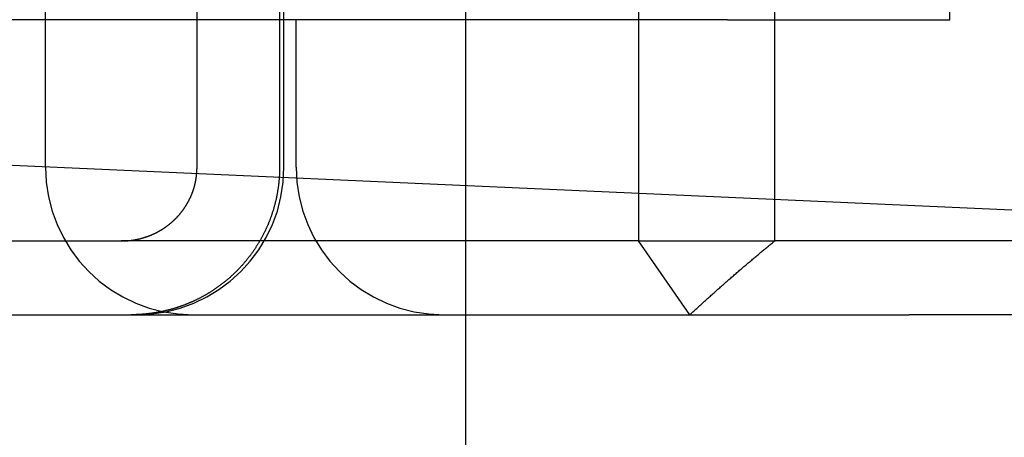
# Model space of a CAD drawing. Extents: x 59 to 938, y -12 to 1015.
# Drawn here: x 258 to 265, y 919 to 922 of the extents above; entities that cross this region are included whole.
import ezdxf

# ---------------------------------------------------------------- set-up
doc = ezdxf.new("R2010")
doc.units = 0
doc.header["$LTSCALE"] = 4
doc.linetypes.add('HIDDEN', pattern=[9.525, 6.35, -3.175])
for name, color, linetype in [('AM_0', 7, 'CONTINUOUS'), ('OBRYS', 7, 'CONTINUOUS'), ('SKRYTÁ__ISO_0', 2, 'HIDDEN'), ('VIDITELNÁ__ISO_0', 7, 'CONTINUOUS')]:
    doc.layers.add(name, color=color, linetype=linetype)

# ---------------------------------------------------------------- blocks, each defined once
blk = doc.blocks.new('A$C4B7440DB')
at = {"layer": 'SKRYTÁ__ISO_0'}
for p, q in [((0.5, 14.267), (0.5, 11.7019)), ((2, 7.5955), (2, 13.5955)), ((1, 12.2145), (5.4, 12.2145)), ((0.5, 8.1998), (0.5, 11.7019)), ((1, 11.1888), (3.5, 11.1888)), ((2.636, 10.6296), (1, 10.6296)), ((1, 10.5998), (2.5, 10.5998)), ((1, 10.5174), (2, 10.5174)), ((0, 7.8516), (0.5, 8.1998)), ((0.5, 8.1998), (0.5, 7.2763)), ((5.5, 8.1998), (0.5, 8.1998)), ((2, 7.5955), (2, 6.0912)), ((0.5, 7.2763), (5.5, 7.2763)), ((0.5, 4.4438), (0.5, 7.2763)), ((2, 6.0912), (5.4, 6.0912))]:
    blk.add_line(p, q, dxfattribs=at)
for points in [[(0.5, 11.7019, 0), (0.5, 11.7016, 0), (0.5, 11.7014, 0), (0.5, 11.7011, 0), (0.5, 11.7008, 0), (0.5, 11.7005, 0), (0.5, 11.7003, 0), (0.5, 11.7, 0), (0.5, 11.6997, 0), (0.5, 11.6994, 0), (0.5, 11.6992, 0), (0.5, 11.6989, 0), (0.5, 11.6986, 0), (0.5, 11.6983, 0), (0.5, 11.6981, 0), (0.5, 11.6978, 0), (0.5, 11.6975, 0), (0.5, 11.6972, 0), (0.5, 11.697, 0), (0.5, 11.6967, 0), (0.5, 11.6964, 0), (0.5, 11.6962, 0), (0.5, 11.6959, 0), (0.5, 11.6956, 0), (0.5, 11.6953, 0), (0.5, 11.6951, 0), (0.5, 11.6948, 0), (0.5001, 11.6945, 0), (0.5001, 11.6942, 0), (0.5001, 11.694, 0), (0.5001, 11.6937, 0), (0.5001, 11.6934, 0), (0.5001, 11.6931, 0), (0.5001, 11.6929, 0), (0.5001, 11.6926, 0), (0.5001, 11.6923, 0), (0.5001, 11.692, 0), (0.5001, 11.6918, 0), (0.5001, 11.6915, 0), (0.5001, 11.6912, 0), (0.5001, 11.6909, 0), (0.5001, 11.6907, 0), (0.5001, 11.6904, 0), (0.5001, 11.6901, 0), (0.5001, 11.6898, 0), (0.5001, 11.6896, 0), (0.5001, 11.6893, 0), (0.5002, 11.689, 0), (0.5002, 11.6888, 0), (0.5002, 11.6885, 0), (0.5002, 11.6882, 0), (0.5002, 11.6879, 0), (0.5002, 11.6877, 0), (0.5002, 11.6874, 0), (0.5002, 11.6871, 0), (0.5002, 11.6868, 0), (0.5002, 11.6866, 0), (0.5002, 11.6863, 0), (0.5002, 11.686, 0), (0.5002, 11.6857, 0), (0.5003, 11.6855, 0), (0.5003, 11.6852, 0), (0.5003, 11.6849, 0), (0.5003, 11.6846, 0), (0.5003, 11.6844, 0), (0.5003, 11.6841, 0), (0.5003, 11.6838, 0), (0.5003, 11.6835, 0), (0.5003, 11.6833, 0), (0.5003, 11.683, 0), (0.5003, 11.6827, 0), (0.5004, 11.6824, 0), (0.5004, 11.6822, 0), (0.5004, 11.6819, 0), (0.5004, 11.6816, 0), (0.5004, 11.6814, 0), (0.5004, 11.6811, 0), (0.5004, 11.6808, 0), (0.5004, 11.6805, 0), (0.5004, 11.6803, 0), (0.5005, 11.68, 0), (0.5005, 11.6797, 0), (0.5005, 11.6794, 0), (0.5005, 11.6792, 0), (0.5005, 11.6789, 0), (0.5005, 11.6786, 0), (0.5005, 11.6783, 0), (0.5005, 11.6781, 0), (0.5005, 11.6778, 0), (0.5006, 11.6775, 0), (0.5006, 11.6772, 0), (0.5006, 11.677, 0), (0.5006, 11.6767, 0), (0.5006, 11.6764, 0), (0.5006, 11.6761, 0), (0.5006, 11.6759, 0), (0.5007, 11.6756, 0), (0.5007, 11.6753, 0), (0.5007, 11.6751, 0), (0.5007, 11.6748, 0), (0.5007, 11.6745, 0), (0.5007, 11.6742, 0), (0.5007, 11.674, 0), (0.5008, 11.6737, 0), (0.5008, 11.6734, 0), (0.5008, 11.6731, 0), (0.5008, 11.6729, 0), (0.5008, 11.6726, 0), (0.5008, 11.6723, 0), (0.5008, 11.672, 0), (0.5009, 11.6718, 0), (0.5009, 11.6715, 0), (0.5009, 11.6712, 0), (0.5009, 11.6709, 0), (0.5009, 11.6707, 0), (0.5009, 11.6704, 0), (0.501, 11.6701, 0), (0.501, 11.6699, 0), (0.501, 11.6696, 0), (0.501, 11.6693, 0), (0.501, 11.669, 0), (0.501, 11.6688, 0), (0.5011, 11.6685, 0), (0.5011, 11.6682, 0), (0.5011, 11.6679, 0), (0.5011, 11.6677, 0), (0.5011, 11.6674, 0), (0.5011, 11.6671, 0), (0.5012, 11.6669, 0)], [(1, 10.6296, 0), (0.9964, 10.6296, 0), (0.9927, 10.6297, 0), (0.989, 10.6297, 0), (0.9854, 10.6297, 0), (0.9817, 10.6298, 0), (0.978, 10.6299, 0), (0.9742, 10.63, 0), (0.9705, 10.6301, 0), (0.9668, 10.6302, 0), (0.963, 10.6303, 0), (0.9593, 10.6305, 0), (0.9555, 10.6307, 0), (0.9518, 10.6308, 0), (0.948, 10.631, 0), (0.9442, 10.6313, 0), (0.9404, 10.6315, 0), (0.9366, 10.6317, 0), (0.9328, 10.632, 0), (0.929, 10.6322, 0), (0.9251, 10.6325, 0), (0.9213, 10.6328, 0), (0.9175, 10.6332, 0), (0.9136, 10.6335, 0), (0.9098, 10.6338, 0), (0.9059, 10.6342, 0), (0.9021, 10.6346, 0), (0.8982, 10.635, 0), (0.8943, 10.6354, 0), (0.8905, 10.6358, 0), (0.8866, 10.6362, 0), (0.8827, 10.6367, 0), (0.8788, 10.6371, 0), (0.8749, 10.6376, 0), (0.871, 10.6381, 0), (0.8672, 10.6386, 0), (0.8633, 10.6392, 0), (0.8594, 10.6397, 0), (0.8555, 10.6403, 0), (0.8516, 10.6408, 0), (0.8477, 10.6414, 0), (0.8438, 10.642, 0), (0.8399, 10.6427, 0), (0.836, 10.6433, 0), (0.8321, 10.644, 0), (0.8282, 10.6446, 0), (0.8243, 10.6453, 0), (0.8204, 10.646, 0), (0.8165, 10.6467, 0), (0.8126, 10.6475, 0), (0.8087, 10.6482, 0), (0.8048, 10.649, 0), (0.8009, 10.6498, 0), (0.7971, 10.6506, 0), (0.7932, 10.6514, 0), (0.7893, 10.6522, 0), (0.7854, 10.6531, 0), (0.7816, 10.6539, 0), (0.7777, 10.6548, 0), (0.7738, 10.6557, 0), (0.77, 10.6566, 0), (0.7661, 10.6575, 0), (0.7623, 10.6585, 0), (0.7585, 10.6594, 0), (0.7546, 10.6604, 0), (0.7508, 10.6614, 0), (0.747, 10.6624, 0), (0.7432, 10.6634, 0), (0.7394, 10.6644, 0), (0.7356, 10.6654, 0), (0.7318, 10.6665, 0), (0.728, 10.6676, 0), (0.7242, 10.6686, 0), (0.7205, 10.6697, 0), (0.7167, 10.6708, 0), (0.713, 10.672, 0), (0.7092, 10.6731, 0), (0.7055, 10.6742, 0), (0.7018, 10.6754, 0), (0.6981, 10.6766, 0), (0.6944, 10.6777, 0), (0.6907, 10.6789, 0), (0.687, 10.6801, 0), (0.6833, 10.6814, 0), (0.6797, 10.6826, 0), (0.676, 10.6838, 0), (0.6724, 10.6851, 0), (0.6688, 10.6863, 0), (0.6651, 10.6876, 0), (0.6615, 10.6889, 0), (0.658, 10.6902, 0), (0.6544, 10.6915, 0), (0.6508, 10.6928, 0), (0.6473, 10.6941, 0), (0.6438, 10.6955, 0), (0.6402, 10.6968, 0), (0.6367, 10.6982, 0), (0.6332, 10.6995, 0), (0.6298, 10.7009, 0), (0.6263, 10.7023, 0), (0.6229, 10.7037, 0), (0.6194, 10.7051, 0), (0.616, 10.7065, 0), (0.6126, 10.7079, 0), (0.6093, 10.7094, 0), (0.6059, 10.7108, 0), (0.6025, 10.7122, 0), (0.5992, 10.7137, 0), (0.5959, 10.7152, 0), (0.5926, 10.7166, 0), (0.5893, 10.7181, 0), (0.5859, 10.7197, 0), (0.5826, 10.7212, 0), (0.5793, 10.7227, 0), (0.5759, 10.7243, 0), (0.5726, 10.7259, 0), (0.5692, 10.7275, 0), (0.5659, 10.7291, 0), (0.5625, 10.7307, 0), (0.5592, 10.7324, 0), (0.5558, 10.7341, 0), (0.5524, 10.7357, 0), (0.5491, 10.7375, 0), (0.5457, 10.7392, 0), (0.5424, 10.7409, 0), (0.539, 10.7427, 0), (0.5356, 10.7444, 0), (0.5323, 10.7462, 0), (0.5289, 10.748, 0), (0.5255, 10.7498, 0), (0.5222, 10.7517, 0), (0.5188, 10.7535, 0), (0.5154, 10.7554, 0), (0.5121, 10.7573, 0), (0.5087, 10.7592, 0), (0.5054, 10.7611, 0), (0.502, 10.763, 0), (0.4987, 10.7649, 0), (0.4953, 10.7669, 0), (0.492, 10.7689, 0), (0.4886, 10.7709, 0), (0.4853, 10.7729, 0), (0.482, 10.7749, 0), (0.4786, 10.7769, 0), (0.4753, 10.7789, 0), (0.472, 10.781, 0), (0.4687, 10.7831, 0), (0.4654, 10.7852, 0), (0.462, 10.7873, 0), (0.4587, 10.7894, 0), (0.4555, 10.7915, 0), (0.4522, 10.7937, 0), (0.4489, 10.7958, 0), (0.4456, 10.798, 0), (0.4424, 10.8002, 0), (0.4391, 10.8024, 0), (0.4359, 10.8046, 0), (0.4326, 10.8068, 0), (0.4294, 10.8091, 0), (0.4262, 10.8113, 0), (0.4229, 10.8136, 0), (0.4197, 10.8159, 0), (0.4166, 10.8182, 0), (0.4134, 10.8205, 0), (0.4102, 10.8228, 0), (0.407, 10.8251, 0), (0.4039, 10.8275, 0), (0.4007, 10.8298, 0), (0.3976, 10.8322, 0), (0.3945, 10.8346, 0), (0.3914, 10.837, 0), (0.3883, 10.8394, 0), (0.3852, 10.8418, 0), (0.3821, 10.8442, 0), (0.379, 10.8466, 0), (0.376, 10.8491, 0), (0.373, 10.8515, 0), (0.3699, 10.854, 0), (0.3669, 10.8564, 0), (0.3639, 10.8589, 0), (0.3609, 10.8614, 0), (0.3579, 10.8639, 0), (0.355, 10.8664, 0), (0.352, 10.8689, 0), (0.3491, 10.8714, 0), (0.3462, 10.874, 0), (0.3433, 10.8765, 0), (0.3404, 10.879, 0), (0.3375, 10.8816, 0), (0.3346, 10.8841, 0), (0.3318, 10.8867, 0), (0.3289, 10.8893, 0), (0.3261, 10.8918, 0), (0.3233, 10.8944, 0), (0.3205, 10.897, 0), (0.3177, 10.8996, 0), (0.315, 10.9022, 0), (0.3122, 10.9048, 0), (0.3095, 10.9074, 0), (0.3068, 10.91, 0), (0.3041, 10.9126, 0), (0.3014, 10.9152, 0), (0.2987, 10.9178, 0), (0.2961, 10.9204, 0), (0.2934, 10.923, 0), (0.2908, 10.9257, 0), (0.2882, 10.9283, 0), (0.2856, 10.9309, 0), (0.2831, 10.9336, 0), (0.2805, 10.9362, 0), (0.278, 10.9388, 0), (0.2755, 10.9415, 0), (0.273, 10.9441, 0), (0.2705, 10.9467, 0), (0.2681, 10.9494, 0), (0.2656, 10.952, 0), (0.2632, 10.9546, 0), (0.2608, 10.9573, 0), (0.2584, 10.96, 0), (0.256, 10.9627, 0), (0.2535, 10.9654, 0), (0.2511, 10.9681, 0), (0.2487, 10.9708, 0), (0.2463, 10.9736, 0), (0.2439, 10.9764, 0), (0.2416, 10.9792, 0), (0.2392, 10.982, 0), (0.2368, 10.9848, 0), (0.2344, 10.9876, 0), (0.232, 10.9905, 0), (0.2297, 10.9933, 0), (0.2273, 10.9962, 0), (0.225, 10.9991, 0), (0.2226, 11.002, 0), (0.2203, 11.005, 0), (0.2179, 11.0079, 0), (0.2156, 11.0109, 0), (0.2133, 11.0138, 0), (0.2109, 11.0168, 0), (0.2086, 11.0198, 0), (0.2063, 11.0228, 0), (0.204, 11.0259, 0), (0.2018, 11.0289, 0), (0.1995, 11.032, 0), (0.1972, 11.035, 0), (0.1949, 11.0381, 0), (0.1927, 11.0412, 0), (0.1904, 11.0443, 0), (0.1882, 11.0474, 0), (0.186, 11.0505, 0), (0.1837, 11.0537, 0), (0.1815, 11.0568, 0), (0.1793, 11.06, 0), (0.1771, 11.0631, 0), (0.175, 11.0663, 0), (0.1728, 11.0695, 0), (0.1706, 11.0727, 0), (0.1685, 11.0759, 0), (0.1664, 11.0791, 0), (0.1642, 11.0824, 0), (0.1621, 11.0856, 0), (0.16, 11.0889, 0), (0.1579, 11.0921, 0), (0.1558, 11.0954, 0), (0.1538, 11.0987, 0), (0.1517, 11.1019, 0), (0.1497, 11.1052, 0), (0.1477, 11.1085, 0), (0.1456, 11.1119, 0), (0.1436, 11.1152, 0), (0.1417, 11.1185, 0), (0.1397, 11.1218, 0), (0.1377, 11.1252, 0), (0.1358, 11.1285, 0), (0.1338, 11.1319, 0), (0.1319, 11.1352, 0), (0.13, 11.1386, 0), (0.1281, 11.142, 0), (0.1263, 11.1453, 0), (0.1244, 11.1487, 0), (0.1226, 11.1521, 0), (0.1207, 11.1555, 0), (0.1189, 11.1589, 0), (0.1171, 11.1623, 0), (0.1153, 11.1657, 0), (0.1135, 11.1691, 0), (0.1118, 11.1725, 0), (0.11, 11.1759, 0), (0.1083, 11.1793, 0), (0.1066, 11.1828, 0), (0.1049, 11.1862, 0), (0.1032, 11.1896, 0), (0.1015, 11.193, 0), (0.0999, 11.1964, 0), (0.0982, 11.1999, 0), (0.0966, 11.2033, 0), (0.095, 11.2067, 0), (0.0934, 11.2101, 0), (0.0918, 11.2136, 0), (0.0903, 11.217, 0), (0.0887, 11.2204, 0), (0.0872, 11.2238, 0), (0.0856, 11.2273, 0), (0.0841, 11.2307, 0), (0.0826, 11.2341, 0), (0.0812, 11.2375, 0), (0.0797, 11.2409, 0), (0.0783, 11.2444, 0), (0.0768, 11.2478, 0), (0.0754, 11.2512, 0), (0.074, 11.2546, 0), (0.0727, 11.258, 0), (0.0713, 11.2614, 0), (0.0699, 11.2648, 0), (0.0686, 11.2681, 0), (0.0673, 11.2715, 0), (0.066, 11.2749, 0), (0.0647, 11.2783, 0), (0.0634, 11.2816, 0), (0.0622, 11.285, 0), (0.0609, 11.2884, 0), (0.0597, 11.2917, 0), (0.0585, 11.295, 0), (0.0573, 11.2984, 0), (0.0561, 11.3017, 0), (0.055, 11.305, 0), (0.0538, 11.3084, 0), (0.0527, 11.3117, 0), (0.0516, 11.3151, 0), (0.0505, 11.3184, 0), (0.0493, 11.3218, 0), (0.0483, 11.3252, 0), (0.0472, 11.3287, 0), (0.0461, 11.3321, 0), (0.045, 11.3355, 0), (0.044, 11.339, 0), (0.0429, 11.3425, 0), (0.0419, 11.3459, 0), (0.0409, 11.3494, 0), (0.0399, 11.3529, 0), (0.0389, 11.3565, 0), (0.0379, 11.36, 0), (0.0369, 11.3635, 0), (0.036, 11.3671, 0), (0.035, 11.3706, 0), (0.0341, 11.3742, 0), (0.0332, 11.3778, 0), (0.0323, 11.3814, 0), (0.0314, 11.385, 0), (0.0305, 11.3886, 0), (0.0296, 11.3922, 0), (0.0287, 11.3958, 0), (0.0279, 11.3994, 0), (0.027, 11.4031, 0), (0.0262, 11.4067, 0), (0.0254, 11.4104, 0), (0.0245, 11.414, 0), (0.0238, 11.4177, 0), (0.023, 11.4214, 0), (0.0222, 11.4251, 0), (0.0214, 11.4288, 0), (0.0207, 11.4325, 0), (0.02, 11.4362, 0), (0.0192, 11.4399, 0), (0.0185, 11.4436, 0), (0.0178, 11.4473, 0), (0.0171, 11.451, 0), (0.0165, 11.4547, 0), (0.0158, 11.4585, 0), (0.0152, 11.4622, 0), (0.0145, 11.4659, 0), (0.0139, 11.4697, 0), (0.0133, 11.4734, 0), (0.0127, 11.4772, 0), (0.0121, 11.4809, 0), (0.0115, 11.4847, 0), (0.011, 11.4884, 0), (0.0104, 11.4922, 0), (0.0099, 11.4959, 0), (0.0094, 11.4997, 0), (0.0089, 11.5034, 0), (0.0084, 11.5072, 0), (0.0079, 11.511, 0), (0.0075, 11.5147, 0), (0.007, 11.5185, 0), (0.0066, 11.5222, 0), (0.0061, 11.526, 0), (0.0057, 11.5297, 0), (0.0053, 11.5335, 0), (0.005, 11.5373, 0), (0.0046, 11.541, 0), (0.0042, 11.5448, 0), (0.0039, 11.5485, 0), (0.0036, 11.5523, 0), (0.0033, 11.556, 0), (0.003, 11.5598, 0), (0.0027, 11.5635, 0), (0.0024, 11.5672, 0), (0.0021, 11.571, 0), (0.0019, 11.5747, 0), (0.0017, 11.5784, 0), (0.0015, 11.5821, 0), (0.0013, 11.5859, 0), (0.0011, 11.5896, 0), (0.0009, 11.5933, 0), (0.0007, 11.597, 0), (0.0006, 11.6007, 0), (0.0005, 11.6044, 0), (0.0004, 11.608, 0), (0.0003, 11.6117, 0), (0.0002, 11.6154, 0), (0.0001, 11.6191, 0), (0.0001, 11.6227, 0), (0, 11.6264, 0), (0, 11.63, 0), (0, 11.6336, 0)], [(0.5012, 11.6669, 0), (0.5013, 11.665, 0), (0.5014, 11.6631, 0), (0.5016, 11.6613, 0), (0.5017, 11.6594, 0), (0.5019, 11.6576, 0), (0.502, 11.6557, 0), (0.5022, 11.6538, 0), (0.5024, 11.6519, 0), (0.5026, 11.6501, 0), (0.5028, 11.6482, 0), (0.503, 11.6463, 0), (0.5032, 11.6444, 0), (0.5034, 11.6425, 0), (0.5036, 11.6407, 0), (0.5039, 11.6388, 0), (0.5041, 11.6369, 0), (0.5043, 11.635, 0), (0.5046, 11.6331, 0), (0.5049, 11.6312, 0), (0.5051, 11.6293, 0), (0.5054, 11.6274, 0), (0.5057, 11.6256, 0), (0.506, 11.6237, 0), (0.5063, 11.6218, 0), (0.5066, 11.6199, 0), (0.5069, 11.618, 0), (0.5072, 11.6161, 0), (0.5075, 11.6142, 0), (0.5078, 11.6123, 0), (0.5082, 11.6104, 0), (0.5085, 11.6085, 0), (0.5089, 11.6067, 0), (0.5092, 11.6048, 0), (0.5096, 11.6029, 0), (0.5099, 11.601, 0), (0.5103, 11.5991, 0), (0.5107, 11.5972, 0), (0.5111, 11.5954, 0), (0.5115, 11.5935, 0), (0.5119, 11.5916, 0), (0.5123, 11.5897, 0), (0.5127, 11.5879, 0), (0.5131, 11.586, 0), (0.5135, 11.5841, 0), (0.514, 11.5823, 0), (0.5144, 11.5804, 0), (0.5148, 11.5785, 0), (0.5153, 11.5767, 0), (0.5157, 11.5748, 0), (0.5162, 11.573, 0), (0.5167, 11.5711, 0), (0.5171, 11.5693, 0), (0.5176, 11.5674, 0), (0.5181, 11.5656, 0), (0.5186, 11.5638, 0), (0.5191, 11.5619, 0), (0.5196, 11.5601, 0), (0.5201, 11.5583, 0), (0.5206, 11.5565, 0), (0.5211, 11.5547, 0), (0.5216, 11.5528, 0), (0.5222, 11.551, 0), (0.5227, 11.5492, 0), (0.5232, 11.5474, 0), (0.5238, 11.5457, 0), (0.5243, 11.5439, 0), (0.5249, 11.5421, 0), (0.5254, 11.5403, 0), (0.526, 11.5385, 0), (0.5266, 11.5368, 0), (0.5271, 11.535, 0), (0.5277, 11.5333, 0), (0.5283, 11.5315, 0), (0.5289, 11.5298, 0), (0.5295, 11.5281, 0), (0.5301, 11.5263, 0), (0.5307, 11.5246, 0), (0.5313, 11.5229, 0), (0.5319, 11.5212, 0), (0.5325, 11.5195, 0), (0.5332, 11.5178, 0), (0.5338, 11.5161, 0), (0.5344, 11.5144, 0), (0.535, 11.5128, 0), (0.5357, 11.5111, 0), (0.5363, 11.5094, 0), (0.537, 11.5078, 0), (0.5376, 11.5061, 0), (0.5383, 11.5045, 0), (0.539, 11.5029, 0), (0.5396, 11.5013, 0), (0.5403, 11.4996, 0), (0.541, 11.498, 0), (0.5417, 11.4964, 0), (0.5424, 11.4948, 0), (0.5431, 11.4931, 0), (0.5438, 11.4915, 0), (0.5445, 11.4899, 0), (0.5453, 11.4882, 0), (0.546, 11.4866, 0), (0.5467, 11.485, 0), (0.5475, 11.4833, 0), (0.5482, 11.4817, 0), (0.549, 11.48, 0), (0.5498, 11.4784, 0), (0.5506, 11.4767, 0), (0.5514, 11.4751, 0), (0.5522, 11.4735, 0), (0.553, 11.4718, 0), (0.5538, 11.4702, 0), (0.5546, 11.4685, 0), (0.5554, 11.4669, 0), (0.5563, 11.4652, 0), (0.5571, 11.4636, 0), (0.5579, 11.4619, 0), (0.5588, 11.4603, 0), (0.5597, 11.4586, 0), (0.5605, 11.457, 0), (0.5614, 11.4553, 0), (0.5623, 11.4537, 0), (0.5632, 11.452, 0), (0.5641, 11.4504, 0), (0.565, 11.4487, 0), (0.5659, 11.4471, 0), (0.5668, 11.4455, 0), (0.5677, 11.4438, 0), (0.5686, 11.4422, 0), (0.5696, 11.4405, 0), (0.5705, 11.4389, 0), (0.5715, 11.4373, 0), (0.5724, 11.4357, 0), (0.5734, 11.434, 0), (0.5744, 11.4324, 0), (0.5753, 11.4308, 0), (0.5763, 11.4292, 0), (0.5773, 11.4276, 0), (0.5783, 11.4259, 0), (0.5793, 11.4243, 0), (0.5803, 11.4227, 0), (0.5813, 11.4211, 0), (0.5823, 11.4195, 0), (0.5834, 11.4179, 0), (0.5844, 11.4163, 0), (0.5854, 11.4148, 0), (0.5865, 11.4132, 0), (0.5875, 11.4116, 0), (0.5886, 11.41, 0), (0.5896, 11.4085, 0), (0.5907, 11.4069, 0), (0.5918, 11.4053, 0), (0.5929, 11.4038, 0), (0.5939, 11.4022, 0), (0.595, 11.4007, 0), (0.5961, 11.3991, 0), (0.5972, 11.3976, 0), (0.5983, 11.3961, 0), (0.5994, 11.3945, 0), (0.6005, 11.393, 0), (0.6017, 11.3915, 0), (0.6028, 11.39, 0), (0.6039, 11.3885, 0), (0.605, 11.387, 0), (0.6062, 11.3855, 0), (0.6073, 11.384, 0), (0.6085, 11.3825, 0), (0.6096, 11.3811, 0), (0.6107, 11.3796, 0), (0.6119, 11.3781, 0), (0.6131, 11.3767, 0), (0.6142, 11.3752, 0), (0.6154, 11.3738, 0), (0.6166, 11.3723, 0), (0.6177, 11.3709, 0), (0.6189, 11.3695, 0), (0.6201, 11.3681, 0), (0.6213, 11.3667, 0), (0.6224, 11.3653, 0), (0.6236, 11.3639, 0), (0.6248, 11.3625, 0), (0.626, 11.3611, 0), (0.6272, 11.3597, 0), (0.6284, 11.3583, 0), (0.6296, 11.357, 0), (0.6308, 11.3556, 0), (0.632, 11.3543, 0), (0.6332, 11.3529, 0), (0.6344, 11.3516, 0), (0.6356, 11.3503, 0), (0.6368, 11.349, 0), (0.638, 11.3477, 0), (0.6392, 11.3464, 0), (0.6404, 11.3451, 0), (0.6416, 11.3438, 0), (0.6428, 11.3425, 0), (0.644, 11.3412, 0), (0.6453, 11.34, 0), (0.6465, 11.3387, 0), (0.6477, 11.3375, 0), (0.6489, 11.3363, 0), (0.6501, 11.335, 0), (0.6513, 11.3338, 0), (0.6526, 11.3326, 0), (0.6538, 11.3314, 0), (0.6551, 11.3302, 0), (0.6563, 11.3289, 0), (0.6576, 11.3277, 0), (0.6588, 11.3265, 0), (0.6601, 11.3253, 0), (0.6614, 11.3241, 0), (0.6627, 11.3229, 0), (0.664, 11.3216, 0), (0.6653, 11.3204, 0), (0.6666, 11.3192, 0), (0.668, 11.318, 0), (0.6693, 11.3168, 0), (0.6706, 11.3156, 0), (0.672, 11.3144, 0), (0.6733, 11.3132, 0), (0.6747, 11.312, 0), (0.6761, 11.3108, 0), (0.6774, 11.3096, 0), (0.6788, 11.3084, 0), (0.6802, 11.3073, 0), (0.6816, 11.3061, 0), (0.683, 11.3049, 0), (0.6844, 11.3037, 0), (0.6858, 11.3025, 0), (0.6872, 11.3014, 0), (0.6887, 11.3002, 0), (0.6901, 11.299, 0), (0.6915, 11.2979, 0), (0.693, 11.2967, 0), (0.6944, 11.2956, 0), (0.6959, 11.2944, 0), (0.6973, 11.2933, 0), (0.6988, 11.2922, 0), (0.7003, 11.291, 0), (0.7018, 11.2899, 0), (0.7032, 11.2888, 0), (0.7047, 11.2876, 0), (0.7062, 11.2865, 0), (0.7077, 11.2854, 0), (0.7092, 11.2843, 0), (0.7107, 11.2832, 0), (0.7122, 11.2821, 0), (0.7138, 11.281, 0), (0.7153, 11.2799, 0), (0.7168, 11.2789, 0), (0.7183, 11.2778, 0), (0.7199, 11.2767, 0), (0.7214, 11.2757, 0), (0.7229, 11.2746, 0), (0.7245, 11.2735, 0), (0.726, 11.2725, 0), (0.7276, 11.2715, 0), (0.7291, 11.2704, 0), (0.7307, 11.2694, 0), (0.7323, 11.2684, 0), (0.7338, 11.2674, 0), (0.7354, 11.2664, 0), (0.737, 11.2654, 0), (0.7386, 11.2644, 0), (0.7401, 11.2634, 0), (0.7417, 11.2624, 0), (0.7433, 11.2614, 0), (0.7449, 11.2605, 0), (0.7465, 11.2595, 0), (0.7481, 11.2586, 0), (0.7497, 11.2576, 0), (0.7513, 11.2567, 0), (0.7529, 11.2557, 0), (0.7545, 11.2548, 0), (0.7561, 11.2539, 0), (0.7577, 11.253, 0), (0.7593, 11.2521, 0), (0.7609, 11.2512, 0), (0.7625, 11.2503, 0), (0.7641, 11.2494, 0), (0.7657, 11.2485, 0), (0.7673, 11.2477, 0), (0.7689, 11.2468, 0), (0.7705, 11.2459, 0), (0.7721, 11.2451, 0), (0.7737, 11.2442, 0), (0.7754, 11.2434, 0), (0.777, 11.2426, 0), (0.7786, 11.2418, 0), (0.7802, 11.241, 0), (0.7818, 11.2401, 0), (0.7834, 11.2393, 0), (0.785, 11.2386, 0), (0.7866, 11.2378, 0), (0.7882, 11.237, 0), (0.7898, 11.2362, 0), (0.7914, 11.2355, 0), (0.793, 11.2347, 0), (0.7946, 11.234, 0), (0.7962, 11.2332, 0), (0.7978, 11.2325, 0), (0.7994, 11.2318, 0), (0.801, 11.2311, 0), (0.8026, 11.2304, 0), (0.8042, 11.2297, 0), (0.8057, 11.229, 0), (0.8073, 11.2283, 0), (0.8089, 11.2276, 0), (0.8105, 11.227, 0), (0.812, 11.2263, 0), (0.8136, 11.2257, 0), (0.8152, 11.225, 0), (0.8168, 11.2244, 0), (0.8184, 11.2237, 0), (0.82, 11.2231, 0), (0.8216, 11.2225, 0), (0.8233, 11.2218, 0), (0.8249, 11.2212, 0), (0.8265, 11.2206, 0), (0.8282, 11.22, 0), (0.8298, 11.2194, 0), (0.8315, 11.2188, 0), (0.8331, 11.2182, 0), (0.8348, 11.2176, 0), (0.8365, 11.217, 0), (0.8382, 11.2164, 0), (0.8398, 11.2158, 0), (0.8415, 11.2152, 0), (0.8432, 11.2146, 0), (0.8449, 11.2141, 0), (0.8466, 11.2135, 0), (0.8484, 11.2129, 0), (0.8501, 11.2124, 0), (0.8518, 11.2118, 0), (0.8535, 11.2113, 0), (0.8553, 11.2108, 0), (0.857, 11.2102, 0), (0.8587, 11.2097, 0), (0.8605, 11.2092, 0), (0.8622, 11.2087, 0), (0.864, 11.2081, 0), (0.8658, 11.2076, 0), (0.8675, 11.2071, 0), (0.8693, 11.2067, 0), (0.8711, 11.2062, 0), (0.8728, 11.2057, 0), (0.8746, 11.2052, 0), (0.8764, 11.2047, 0), (0.8782, 11.2043, 0), (0.88, 11.2038, 0), (0.8817, 11.2034, 0), (0.8835, 11.2029, 0), (0.8853, 11.2025, 0), (0.8871, 11.2021, 0), (0.8889, 11.2016, 0), (0.8907, 11.2012, 0), (0.8925, 11.2008, 0), (0.8943, 11.2004, 0), (0.8962, 11.2, 0), (0.898, 11.1996, 0), (0.8998, 11.1992, 0), (0.9016, 11.1988, 0), (0.9034, 11.1985, 0), (0.9052, 11.1981, 0), (0.907, 11.1978, 0), (0.9089, 11.1974, 0), (0.9107, 11.1971, 0), (0.9125, 11.1967, 0), (0.9143, 11.1964, 0), (0.9161, 11.1961, 0), (0.918, 11.1958, 0), (0.9198, 11.1955, 0), (0.9216, 11.1952, 0), (0.9234, 11.1949, 0), (0.9253, 11.1946, 0), (0.9271, 11.1943, 0), (0.9289, 11.1941, 0), (0.9307, 11.1938, 0), (0.9325, 11.1935, 0), (0.9344, 11.1933, 0), (0.9362, 11.193, 0), (0.938, 11.1928, 0), (0.9398, 11.1926, 0), (0.9416, 11.1924, 0), (0.9435, 11.1921, 0), (0.9453, 11.1919, 0), (0.9471, 11.1917, 0), (0.9489, 11.1915, 0), (0.9507, 11.1914, 0), (0.9525, 11.1912, 0), (0.9543, 11.191, 0), (0.9561, 11.1908, 0), (0.9579, 11.1907, 0), (0.9597, 11.1905, 0), (0.9615, 11.1904, 0), (0.9633, 11.1902, 0), (0.9651, 11.1901, 0), (0.9669, 11.19, 0), (0.9686, 11.1899, 0), (0.9704, 11.1897, 0), (0.9722, 11.1896, 0), (0.974, 11.1895, 0), (0.9757, 11.1894, 0), (0.9775, 11.1894, 0), (0.9793, 11.1893, 0), (0.981, 11.1892, 0), (0.9828, 11.1891, 0), (0.9845, 11.1891, 0), (0.9863, 11.189, 0), (0.988, 11.189, 0), (0.9897, 11.1889, 0), (0.9914, 11.1889, 0), (0.9932, 11.1889, 0), (0.9949, 11.1888, 0), (0.9966, 11.1888, 0), (0.9983, 11.1888, 0), (1, 11.1888, 0)], [(0, 7.8516, 0), (0.0063, 7.8448, 0), (0.0125, 7.8381, 0), (0.0187, 7.8313, 0), (0.0249, 7.8246, 0), (0.0311, 7.8179, 0), (0.0372, 7.8112, 0), (0.0434, 7.8045, 0), (0.0495, 7.7978, 0), (0.0555, 7.7912, 0), (0.0616, 7.7846, 0), (0.0676, 7.7779, 0), (0.0736, 7.7713, 0), (0.0796, 7.7648, 0), (0.0856, 7.7582, 0), (0.0915, 7.7516, 0), (0.0974, 7.7451, 0), (0.1033, 7.7386, 0), (0.1092, 7.7321, 0), (0.115, 7.7256, 0), (0.1209, 7.7192, 0), (0.1267, 7.7127, 0), (0.1325, 7.7063, 0), (0.1382, 7.6999, 0), (0.144, 7.6935, 0), (0.1497, 7.6871, 0), (0.1554, 7.6807, 0), (0.161, 7.6744, 0), (0.1667, 7.6681, 0), (0.1723, 7.6617, 0), (0.1779, 7.6554, 0), (0.1835, 7.6491, 0), (0.1891, 7.6429, 0), (0.1946, 7.6366, 0), (0.2002, 7.6304, 0), (0.2057, 7.6242, 0), (0.2111, 7.618, 0), (0.2166, 7.6118, 0), (0.222, 7.6056, 0), (0.2275, 7.5994, 0), (0.2329, 7.5933, 0), (0.2382, 7.5871, 0), (0.2436, 7.581, 0), (0.2489, 7.5749, 0), (0.2542, 7.5688, 0), (0.2595, 7.5627, 0), (0.2648, 7.5567, 0), (0.2701, 7.5506, 0), (0.2753, 7.5446, 0), (0.2805, 7.5386, 0), (0.2857, 7.5326, 0), (0.2909, 7.5266, 0), (0.2961, 7.5206, 0), (0.3012, 7.5147, 0), (0.3063, 7.5087, 0), (0.3114, 7.5028, 0), (0.3165, 7.4969, 0), (0.3215, 7.491, 0), (0.3266, 7.4851, 0), (0.3316, 7.4792, 0), (0.3366, 7.4733, 0), (0.3416, 7.4675, 0), (0.3465, 7.4616, 0), (0.3515, 7.4558, 0), (0.3564, 7.45, 0), (0.3613, 7.4442, 0), (0.3662, 7.4384, 0), (0.3711, 7.4327, 0), (0.3759, 7.4269, 0), (0.3807, 7.4212, 0), (0.3856, 7.4154, 0), (0.3904, 7.4097, 0), (0.3951, 7.404, 0), (0.3999, 7.3983, 0), (0.4046, 7.3927, 0), (0.4093, 7.387, 0), (0.414, 7.3813, 0), (0.4187, 7.3757, 0), (0.4234, 7.3701, 0), (0.428, 7.3645, 0), (0.4327, 7.3589, 0), (0.4373, 7.3533, 0), (0.4419, 7.3477, 0), (0.4465, 7.3421, 0), (0.451, 7.3366, 0), (0.4556, 7.3311, 0), (0.4601, 7.3255, 0), (0.4646, 7.32, 0), (0.4691, 7.3145, 0), (0.4735, 7.309, 0), (0.478, 7.3035, 0), (0.4824, 7.2981, 0), (0.4868, 7.2926, 0), (0.4912, 7.2872, 0), (0.4956, 7.2817, 0), (0.5, 7.2763, 0)]]:
    blk.add_polyline3d(points, dxfattribs=at)
for centre, start, end in [((1, 11.2145), 90, 180), ((1, 11.5998), 180, 270), ((1, 9.5174), 90, 180)]:
    blk.add_arc(centre, 1, start, end, dxfattribs=at)
at = {"layer": 'VIDITELNÁ__ISO_0'}
for p, q in [((0, 24.5914), (0, 6.3662)), ((0, 5.7221), (0, 6.3662)), ((0, 1.7475), (0, 5.7221))]:
    blk.add_line(p, q, dxfattribs=at)
blk = doc.blocks.new('A$C07E735F5')
at = {"layer": 'VIDITELNÁ__ISO_0'}
blk.add_line((25, 67), (25, 82), dxfattribs=at)
at = {"layer": 'OBRYS', "rotation": 90}
blk.add_blockref('A$C4B7440DB', (34.368, 71.0436), dxfattribs=at)

msp = doc.modelspace()

# ---------------------------------------------------------------- linework, layer by layer
at = {"layer": 'AM_0'}
msp.add_line((213.7061, 922.8694, -1099.0224), (439.4913, 912.7556, -1104.7724), dxfattribs=at)

# ---------------------------------------------------------------- block references
msp.add_blockref('A$C07E735F5', (236.2061, 848.8215, -1099.0224), dxfattribs=at)

doc.saveas('drawing.dxf')
